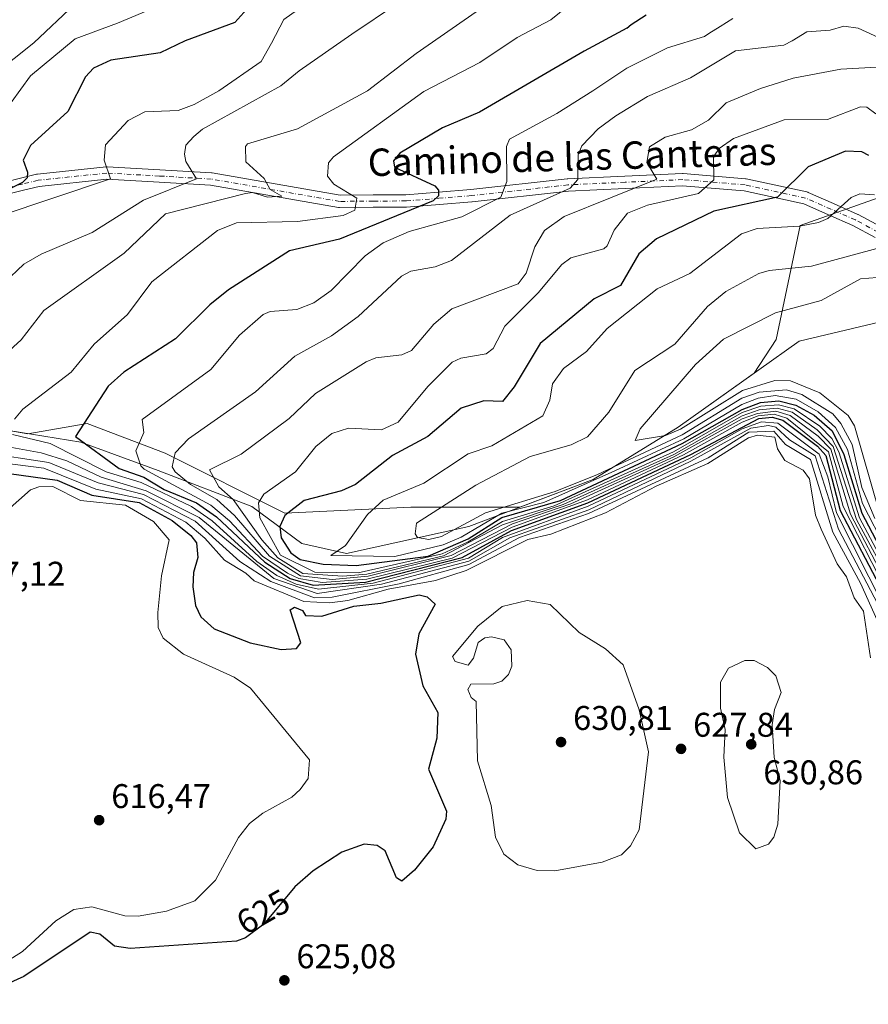
# Model space of a CAD drawing. Units: metres. Extents: x 610896 to 614347, y 4727008 to 4729377.
# Drawn here: x 612209 to 612457, y 4727570 to 4727857 of the extents above; entities that cross this region are included whole.
import ezdxf
from ezdxf.enums import TextEntityAlignment as Align

# ---------------------------------------------------------------- set-up
doc = ezdxf.new("R2010")
doc.units = ezdxf.units.M
doc.header["$MEASUREMENT"] = 0
doc.linetypes.add('DGN Style 4', pattern=[2.638475, 1.318413, -0.659207, 0.001648, -0.659207])
for name, color, linetype, lineweight in [('Arbolado forestal CxS', 92, 'Continuous', 0), ('Cultivos leñosos CxS', 92, 'Continuous', 0), ('Curva de nivel maestra', 30, 'Continuous', 30), ('Curva de nivel normal', 30, 'Continuous', 0), ('Explotación a cielo abierto Cxs', 9, 'Continuous', 0), ('Pista no pavimentada Cxs', 111, 'Continuous', 0), ('Pista no pavimentada eje', 91, 'DGN Style 4', 0), ('Punto de cota en terreno', 7, 'Continuous', 0), ('Rótulo de curva de nivel directora', 7, 'Continuous', 0), ('Rótulo de punto de cota en terreno', 7, 'Continuous', 0), ('Suelo desnudo CxS', 253, 'Continuous', 0), ('Texto cartográfico', 7, 'Continuous', 0)]:
    doc.layers.add(name, color=color, linetype=linetype, lineweight=lineweight)
doc.styles.add('Style-Arial', font='txt')

# ---------------------------------------------------------------- blocks, each defined once
blk = doc.blocks.new('5PATER')
at = {"layer": 'Cultivos leñosos CxS', "linetype": 'Continuous', "lineweight": 0}
h = blk.add_hatch(color=51, dxfattribs=at)
edge = h.paths.add_edge_path()
edge.add_ellipse((0, 0), major_axis=(-0.11, -0.111), ratio=0.999422, start_angle=0, end_angle=360)
blk = doc.blocks.new('*U35')
at = {"layer": 'Explotación a cielo abierto Cxs', "color": 9, "linetype": 'Continuous', "lineweight": 0}
blk.add_polyline3d([(612205.6901, 4727737.2401, 644.6605), (612227.3201, 4727733.7401, 649.3573), (612249.9201, 4727725.4601, 655.3792), (612277.2801, 4727714.9601, 668.7266), (612291.9201, 4727704.1301, 678.2302), (612304.9601, 4727701.2601, 679.0909), (612340.7301, 4727709.1601, 685.1226), (612377.0101, 4727722.8401, 689.2973), (612401.8501, 4727738.1301, 692.6397), (612437.2301, 4727763.3101, 692.6405), (612460.5501, 4727768.8201, 691.9843)], dxfattribs=at)

msp = doc.modelspace()

# ---------------------------------------------------------------- linework, layer by layer
at = {"layer": 'Arbolado forestal CxS', "color": 92, "linetype": 'Continuous', "lineweight": 0}
msp.add_polyline3d([(612461.97, 4727805.77, 677.76), (612437.47, 4727797.02, 678.39), (612430.47, 4727763.76, 692.09), (612424.1, 4727753.96, 692.39), (612401.85, 4727738.13, 689.65), (612377.01, 4727722.84, 678.17), (612355.58, 4727714.76, 679.48), (612345.7, 4727714.76, 683.13), (612323.71, 4727714.76, 679.4), (612286.95, 4727713.01, 670.78), (612251.95, 4727730.51, 655.07), (612229.2, 4727739.26, 646.84), (612211.85, 4727736.24, 642.47), (612205.69, 4727737.24, 641.17)], dxfattribs=at)
msp.add_polyline3d([(612461.97, 4727805.77, 677.76), (612437.47, 4727797.02, 678.39), (612430.47, 4727763.76, 692.09), (612424.1, 4727753.96, 692.39), (612401.85, 4727738.13, 689.65), (612377.01, 4727722.84, 678.17), (612355.58, 4727714.76, 679.48), (612345.7, 4727714.76, 683.13), (612323.71, 4727714.76, 679.4), (612286.95, 4727713.01, 670.78), (612251.95, 4727730.51, 655.07), (612229.2, 4727739.26, 646.84), (612211.85, 4727736.24, 642.47), (612205.69, 4727737.24, 641.17)], dxfattribs=at)
at = {"layer": 'Curva de nivel maestra', "color": 30, "linetype": 'Continuous', "lineweight": 30, "flags": 128}
for points, elevation in [([(612281.05, 4727866.17), (612272.3, 4727856.41), (612257.81, 4727851.02), (612250.47, 4727847.54), (612236.13, 4727845.37), (612231.09, 4727843.03), (612228.71, 4727840.48), (612223.53, 4727830.41), (612212.64, 4727820.41), (612210.51, 4727816.16), (612211.74, 4727812.6), (612211.68, 4727810.99), (612210.33, 4727809.61), (612195.77, 4727802.3)], 625), ([(612386.83, 4727854.7), (612388.14, 4727855.76), (612392.47, 4727858.6)], 650), ([(612386.83, 4727854.7), (612374.43, 4727847.95), (612343.82, 4727830.17), (612332.96, 4727825.55), (612320.55, 4727818.15), (612318.67, 4727815.98), (612318.99, 4727814.13), (612330.75, 4727808.68), (612331.86, 4727807.34), (612331.87, 4727805.76), (612330.32, 4727804.28), (612302.89, 4727793.08), (612288.31, 4727789.69), (612270.44, 4727778.24), (612265, 4727773.88), (612255.04, 4727763.97), (612239.91, 4727754.17), (612235.31, 4727750.14), (612225.83, 4727735.43), (612238.56, 4727726.03), (612245.76, 4727723.51), (612251.72, 4727719.97), (612261.09, 4727716.04), (612266.99, 4727711.93), (612281.05, 4727698.67), (612288.46, 4727693.98), (612295.17, 4727691.98), (612310.51, 4727692.91), (612338.77, 4727700.1), (612353.11, 4727707.94), (612375.49, 4727715.99), (612405.52, 4727730.16), (612425.43, 4727740.68), (612429.35, 4727741.1), (612432.47, 4727740.2), (612442.58, 4727732.57), (612444.95, 4727729.82), (612449.2, 4727713.84), (612461.69, 4727689.82)], 650), ([(612457.52, 4727817.5), (612455.55, 4727818.59), (612450.69, 4727818.74), (612439.79, 4727814.2), (612430.84, 4727805.32), (612412.26, 4727801.25), (612395.51, 4727793.17), (612390.32, 4727788.78), (612385.01, 4727779.52), (612377.3, 4727775.63), (612361.53, 4727762.56), (612353.92, 4727749.89), (612350.54, 4727745.6), (612345.11, 4727745.88), (612338.48, 4727743.67), (612328.69, 4727735.42), (612318.4, 4727729.82), (612307.59, 4727721.35), (612303.51, 4727719.54), (612292.63, 4727716.73), (612286.91, 4727712.37), (612285.47, 4727709.12), (612285.82, 4727705.85), (612288.71, 4727701.44), (612291.45, 4727699.51), (612298.11, 4727698.13), (612307.78, 4727697.7), (612328.83, 4727700.5), (612340.53, 4727705.49), (612350.38, 4727711.8), (612367.51, 4727716.71), (612402.99, 4727733.35), (612420.52, 4727743.33), (612425.87, 4727745.33), (612431.26, 4727745.84), (612436.26, 4727744.59), (612441.62, 4727741.61), (612446.85, 4727737.06), (612450.26, 4727730.15), (612455.53, 4727713.03), (612468.49, 4727688.4)], 675), ([(612192.25, 4727726.59), (612220.38, 4727722.62), (612230.57, 4727718.29), (612244.4, 4727716.11), (612253.98, 4727710.84), (612259.48, 4727706.53), (612261.12, 4727704.31), (612261.56, 4727700.04), (612260.29, 4727695.73), (612260.08, 4727691.48), (612260.82, 4727686.06), (612262.43, 4727682.74), (612266.3, 4727679.23), (612276.8, 4727675.14), (612285.9, 4727673.2), (612290.33, 4727673.45), (612291.62, 4727675.17), (612288.49, 4727684.79), (612289.79, 4727685.52), (612292.09, 4727684.58), (612292.98, 4727683.16), (612297.78, 4727682.91), (612307.09, 4727685.82), (612314.98, 4727686.68), (612326.16, 4727689.17), (612328.53, 4727688.56), (612330.81, 4727686.4), (612326.11, 4727677.81), (612325.09, 4727671.82), (612327.3, 4727662.6), (612331.64, 4727654.78), (612331.35, 4727647.29), (612328.89, 4727638.28), (612334.21, 4727625.98), (612334.02, 4727623.64), (612330.3, 4727615.56), (612324.8, 4727608.77), (612321.1, 4727605.54), (612319.55, 4727606.48), (612316.22, 4727614.37), (612313.95, 4727615.93), (612310.14, 4727616.32), (612303.57, 4727614), (612295.17, 4727608.51), (612289.86, 4727603.88), (612280.78, 4727592.93), (612275.45, 4727588.96), (612272.81, 4727588.02), (612241.79, 4727585.89), (612237.16, 4727586.55), (612232.92, 4727590.01), (612230.02, 4727590.66), (612210.66, 4727577.62), (612205.74, 4727575.39)], 625)]:
    msp.add_lwpolyline(points, dxfattribs=dict(at, elevation=elevation))
at = {"layer": 'Curva de nivel normal', "color": 30, "linetype": 'Continuous', "lineweight": 0, "flags": 128}
for points, elevation in [([(612251.57, 4727869.37), (612240.1, 4727865.47), (612225.59, 4727861.71), (612213.58, 4727850.39), (612196.29, 4727836.69)], 615), ([(612265.67, 4727867.84), (612238.07, 4727856.13), (612225.72, 4727851.57), (612212.64, 4727840.77), (612204.19, 4727829.05)], 620), ([(612298.95, 4727864.23), (612292.28, 4727861.23), (612286.66, 4727857.26), (612283, 4727850.37), (612280.06, 4727845), (612267.67, 4727836.41), (612260.44, 4727832.44), (612255.76, 4727830.65), (612246.07, 4727830.28), (612241.17, 4727827.78), (612234.5, 4727820.59), (612234.17, 4727816.17), (612236.03, 4727810.7), (612203.09, 4727799.7)], 630), ([(612319.9, 4727861.96), (612306.5, 4727852.96), (612291.14, 4727842.25), (612285.74, 4727837.82), (612262.86, 4727825.19), (612260.31, 4727823.09), (612258.03, 4727820.55), (612257.62, 4727817.91), (612258.02, 4727815.73), (612261.09, 4727810.71), (612245.67, 4727804.45), (612230.63, 4727794.99), (612215.71, 4727788.66), (612210.68, 4727785.79), (612204.97, 4727780.33)], 635), ([(612364.68, 4727857.1), (612369.67, 4727861.2)], 645), ([(612342.82, 4727859.47), (612325.35, 4727847.34), (612311.13, 4727836.43), (612290.63, 4727825.28), (612276.04, 4727820.9), (612275.4, 4727820.1), (612275.59, 4727815.63), (612280.87, 4727810.83), (612282.64, 4727807.53), (612286.03, 4727805.63), (612281.84, 4727805.37), (612277.5, 4727806.72), (612275.49, 4727806.43), (612252.03, 4727800.42), (612240, 4727789), (612216.5, 4727772.2), (612209.9, 4727763.62), (612201.94, 4727756.44)], 640), ([(612364.68, 4727857.1), (612354.79, 4727851.97), (612343.87, 4727844.69), (612327.57, 4727836.19), (612301.16, 4727817.08), (612299.66, 4727815.36), (612299.36, 4727811.5), (612301.28, 4727809.17), (612307.95, 4727805.04), (612307.42, 4727801.5), (612303.97, 4727800.02), (612290.62, 4727798.19), (612272.86, 4727797.8), (612267.3, 4727795.59), (612248.07, 4727780.56), (612241.02, 4727771.09), (612231.28, 4727762.36), (612224.51, 4727754.19), (612210.42, 4727743.38), (612207.99, 4727740.51)], 645), ([(612409.57, 4727852.24), (612410.8, 4727853.12), (612414.14, 4727855.17), (612417.81, 4727857.55)], 655), ([(612432.76, 4727849.72), (612435.11, 4727850.96), (612439.48, 4727853.6), (612446.24, 4727854.17), (612450.24, 4727855.31), (612454.46, 4727854.7), (612464.83, 4727849.96)], 660), ([(612409.57, 4727852.24), (612398.77, 4727848.99), (612386.87, 4727843.04), (612376.95, 4727836.43), (612366.36, 4727829.81), (612352.61, 4727822.24), (612351.69, 4727820.09), (612351.8, 4727809.92), (612350.05, 4727805.34), (612338.6, 4727799.55), (612323.3, 4727795.29), (612315.65, 4727791.99), (612310.37, 4727788.19), (612300.48, 4727778.06), (612295.44, 4727774.47), (612290.42, 4727772.55), (612282.7, 4727771.93), (612280.6, 4727771.1), (612273.73, 4727765.02), (612265.3, 4727754.96), (612245.29, 4727740.39), (612245.76, 4727736.58), (612243.42, 4727731.21), (612244.84, 4727726.85), (612245.85, 4727725.87), (612265.29, 4727715.37), (612270.78, 4727710.81), (612280.46, 4727700.5), (612287.69, 4727695.47), (612291.03, 4727693.92), (612297.85, 4727692.72), (612310.89, 4727693.74), (612335.8, 4727699.91), (612353.33, 4727708.92), (612375.41, 4727716.9), (612403.45, 4727730.03), (612420.52, 4727739.58), (612425.19, 4727741.41), (612429.92, 4727741.91), (612433.64, 4727740.81), (612445.74, 4727730.91), (612450.02, 4727714.95), (612462.64, 4727690.4)], 655), ([(612432.76, 4727849.72), (612418.64, 4727848.08), (612405.5, 4727840.2), (612392.89, 4727834.76), (612383.62, 4727829.1), (612378.44, 4727825.32), (612373.68, 4727820.36), (612372.6, 4727817.71), (612372.54, 4727810.53), (612370.29, 4727807.99), (612352.78, 4727800.06), (612335.59, 4727786.83), (612330.81, 4727784.98), (612323.73, 4727783.73), (612321.04, 4727782.3), (612308.33, 4727770.43), (612300.54, 4727764.87), (612289.88, 4727758.87), (612278.36, 4727748.45), (612258.78, 4727734.71), (612254.9, 4727730.66), (612254.02, 4727726.51), (612254.89, 4727725.09), (612259.34, 4727721.37), (612267.08, 4727717.03), (612272.25, 4727712.31), (612282.5, 4727700.41), (612291.49, 4727694.67), (612300.76, 4727693.66), (612311.24, 4727694.57), (612335.54, 4727700.64), (612353.46, 4727709.87), (612370.53, 4727715.71), (612400.63, 4727729.43), (612420.51, 4727740.54), (612424.98, 4727742.16), (612430.41, 4727742.77), (612434.59, 4727741.55), (612442.77, 4727735.48), (612446.41, 4727731.69), (612452.17, 4727712.69), (612462.64, 4727692.91)], 660), ([(612461.61, 4727843.37), (612449.38, 4727842.71), (612435.49, 4727840.06), (612425.89, 4727837.09), (612415.85, 4727832.92), (612410.69, 4727827.84), (612405.71, 4727825.05), (612398.05, 4727822.9), (612393.46, 4727820), (612392.65, 4727815.46), (612395.57, 4727810.61), (612368.51, 4727799.71), (612362.84, 4727795.64), (612359.96, 4727790.86), (612357.44, 4727783.15), (612355.15, 4727780.04), (612335.75, 4727772.76), (612330.43, 4727768.24), (612323.98, 4727760.54), (612321.15, 4727759.32), (612313.49, 4727758.42), (612310.73, 4727757.21), (612295.91, 4727747.95), (612288.18, 4727740.67), (612274.15, 4727730.29), (612264.96, 4727725.65), (612267.68, 4727720.75), (612271.83, 4727717.02), (612280.18, 4727705.2), (612284.85, 4727700), (612292.21, 4727695.42), (612303.93, 4727694.59), (612310.87, 4727695.22), (612333.34, 4727700.57), (612350.57, 4727709.6), (612368.28, 4727715.53), (612400.57, 4727730.16), (612420.51, 4727741.47), (612425.48, 4727743.23), (612430.77, 4727743.72), (612435.14, 4727742.52), (612442.42, 4727737.41), (612447.09, 4727732.48), (612453.91, 4727711.17), (612464.57, 4727691.54)], 665), ([(612459.6, 4727829.65), (612456.98, 4727831.66), (612455.13, 4727831.71), (612445.49, 4727828.03), (612432.79, 4727827.89), (612418.02, 4727822.47), (612413.79, 4727819.51), (612412.21, 4727817.1), (612412.23, 4727810.4), (612407.76, 4727806.38), (612392.91, 4727803.02), (612387.02, 4727800.7), (612383.11, 4727795.74), (612381.07, 4727791.12), (612380.11, 4727790.28), (612370.54, 4727787.66), (612367.88, 4727785.68), (612360.99, 4727777.38), (612351.18, 4727767.68), (612347.79, 4727761.15), (612345.71, 4727759.54), (612338.37, 4727758.29), (612335.8, 4727757.14), (612328.72, 4727750.05), (612320.08, 4727739.65), (612315.2, 4727737.36), (612305.5, 4727737.88), (612300.64, 4727736.26), (612295.98, 4727732.53), (612290.07, 4727725.11), (612280.84, 4727718.57), (612279.29, 4727716.05), (612279.66, 4727711.63), (612285.7, 4727700.75), (612295.68, 4727695.75), (612308.4, 4727695.62), (612332.89, 4727701.13), (612340.51, 4727704.63), (612350.54, 4727710.61), (612365.66, 4727715.18), (612400.51, 4727730.97), (612420.52, 4727742.4), (612425.99, 4727744.3), (612431.13, 4727744.66), (612435.7, 4727743.48), (612443.22, 4727738.46), (612446.77, 4727734.84), (612448.83, 4727730.94), (612454.8, 4727711.69), (612467.45, 4727687.85)], 670), ([(612459.21, 4727806.05), (612454.91, 4727806.35), (612452.39, 4727805.23), (612445.55, 4727799.14), (612442.83, 4727797.91), (612437.32, 4727796.84), (612424.94, 4727796.2), (612420.32, 4727794.65), (612405.27, 4727783.04), (612395.67, 4727778.51), (612381.15, 4727766.96), (612375.03, 4727760.23), (612368.31, 4727755.28), (612365.12, 4727750.8), (612364.34, 4727746.06), (612362.28, 4727741.41), (612347.39, 4727732.71), (612340.54, 4727730.31), (612327.52, 4727721.77), (612315.71, 4727716.82), (612311.12, 4727712.63), (612304.71, 4727703.53), (612300.42, 4727700.63), (612319.05, 4727700.34), (612333.17, 4727703.77), (612338.5, 4727706.02), (612350.34, 4727713.06), (612362.62, 4727716.17), (612383.35, 4727725.34), (612403.52, 4727734.77), (612420.49, 4727744.77), (612425.19, 4727746.61), (612430.21, 4727747.4), (612436.36, 4727746.31), (612442.78, 4727742.64), (612447.81, 4727738.09), (612451.29, 4727731.62), (612455.74, 4727715.89), (612469.52, 4727688.95)], 680), ([(612464.91, 4727791.71), (612440.77, 4727785.2), (612428.42, 4727783.89), (612425.37, 4727782.99), (612415.75, 4727777.82), (612410.39, 4727773.4), (612400.9, 4727762.41), (612389.15, 4727754.74), (612381.61, 4727742.49), (612375.36, 4727735.36), (612370.61, 4727733), (612358.62, 4727729.62), (612342.72, 4727721.16), (612325.37, 4727710.11), (612325.05, 4727706.98), (612325.69, 4727705.9), (612329.02, 4727705.37), (612332.75, 4727706.21), (612345.52, 4727713.07), (612365.87, 4727719.31), (612378.33, 4727724.33), (612403.02, 4727735.93), (612420.48, 4727746.65), (612425.54, 4727748.41), (612433.54, 4727749.02), (612437.95, 4727747.73), (612446.99, 4727742.02), (612449.35, 4727739.17), (612452.67, 4727733.06), (612455.51, 4727720.53), (612459.34, 4727711.44)], 685), ([(612460.01, 4727781.83), (612455.15, 4727781.45), (612443.65, 4727775.14), (612430.32, 4727771.51), (612415.12, 4727763.82), (612406.88, 4727756.49), (612390.77, 4727737.63), (612389.29, 4727734.25), (612398.19, 4727735.71), (612402.55, 4727737.54), (612420.61, 4727748.87), (612430.06, 4727751.78), (612434.64, 4727751.66), (612443.23, 4727748.16), (612451.47, 4727741.6), (612453.39, 4727738.53), (612460.64, 4727713.07)], 690), ([(612207.34, 4727735.96), (612218.34, 4727733.42), (612234.76, 4727725.06), (612244.92, 4727722.02), (612259.67, 4727714.92), (612265.75, 4727710.77), (612278.73, 4727698.93), (612284.64, 4727694.79), (612290.27, 4727692.31), (612296.73, 4727690.84), (612312.76, 4727692.58), (612340.6, 4727699.91), (612350.53, 4727705.9), (612375.6, 4727715.03), (612405.54, 4727729.18), (612420.5, 4727737.67), (612426.24, 4727739.71), (612430.97, 4727739.36), (612443.01, 4727730.28), (612445.6, 4727723.67), (612448.1, 4727713.1), (612462.2, 4727685.21), (612487.17, 4727577.61), (612505.2, 4727522.4)], 645), ([(612198.48, 4727733.76), (612215.72, 4727730.69), (612223.23, 4727728.26), (612233.3, 4727723.54), (612246.43, 4727719.59), (612261.89, 4727711.75), (612283.71, 4727693.98), (612296.35, 4727689.57), (612315.19, 4727692.23), (612340.67, 4727698.99), (612352.63, 4727705.83), (612375.71, 4727714.03), (612405.57, 4727728.2), (612423.08, 4727737.82), (612428.28, 4727738.59), (612430.38, 4727738.17), (612434.41, 4727734.42), (612441.83, 4727729.75), (612448.65, 4727708.32), (612461.18, 4727684.54)], 640), ([(612198.76, 4727730.78), (612217.97, 4727727.87), (612232.42, 4727721.84), (612245.68, 4727718.43), (612260.72, 4727710.71), (612273.78, 4727698.93), (612282.82, 4727693.01), (612295.61, 4727688.31), (612300.79, 4727688.44), (612320.35, 4727692.38), (612340.73, 4727698.07), (612355.45, 4727705.91), (612375.68, 4727712.93), (612410.58, 4727729.22), (612422.5, 4727736.68), (612429.76, 4727736.99), (612433.2, 4727733.1), (612440.49, 4727728.71), (612447.03, 4727707.49), (612455.14, 4727692.59), (612460, 4727681.77)], 635), ([(612191.27, 4727729.42), (612216.57, 4727726.15), (612231.71, 4727720.02), (612245.08, 4727717.25), (612258.01, 4727710.42), (612263.58, 4727705.73), (612269.29, 4727699.25), (612275.57, 4727695.53), (612277.99, 4727693.23), (612292.45, 4727687.17), (612300.09, 4727686.85), (612305.32, 4727687.47), (612317.13, 4727690.8), (612330.92, 4727693.38), (612339.91, 4727696.23), (612357.91, 4727705.36), (612364.62, 4727706.86), (612380.63, 4727713.1), (612395.46, 4727720.95), (612410.49, 4727727.5), (612422.41, 4727734.99), (612425.04, 4727735.84), (612430.1, 4727735.19), (612430.85, 4727731.84), (612433, 4727728.39), (612438.4, 4727725.6), (612440.23, 4727723.08), (612442.01, 4727712.44), (612443.66, 4727708.35), (612448.33, 4727698.22), (612451.05, 4727694.39), (612453.25, 4727688.29), (612456.04, 4727684.43), (612458.04, 4727670.72)], 630), ([(612205.78, 4727713.76), (612212.65, 4727719.84), (612215.07, 4727720.72), (612219.2, 4727720.77), (612227.27, 4727716.73), (612240.4, 4727715.39), (612248.58, 4727710.58), (612253.11, 4727705.22), (612250.86, 4727694.68), (612249.8, 4727684.02), (612249.93, 4727679.64), (612251.38, 4727676.54), (612257.34, 4727671.81), (612272.15, 4727665.13), (612276.92, 4727661.89), (612294.17, 4727640.93), (612293.79, 4727635.55), (612291.44, 4727632.31), (612289.01, 4727630.06), (612280.55, 4727625.39), (612276.65, 4727622.38), (612273.44, 4727618.27), (612266.66, 4727605.78), (612260.62, 4727599.79), (612252.35, 4727596.78), (612244.1, 4727595.32), (612240.15, 4727595.4), (612230.54, 4727598.01), (612225.3, 4727597.2), (612220.01, 4727593.9), (612210.31, 4727584.95), (612205.52, 4727581.93)], 620), ([(612357.69, 4727687.53), (612350.47, 4727685.8), (612343.36, 4727680.03), (612335.91, 4727671.18), (612336.71, 4727669.65), (612340.51, 4727668.65), (612342.01, 4727670.62), (612343.39, 4727675.28), (612345.33, 4727676.61), (612347.3, 4727676.87), (612351.03, 4727676.01), (612353.08, 4727673.1), (612353.3, 4727668.29), (612352.29, 4727665.85), (612350.36, 4727663.9), (612348.03, 4727663.13), (612341.31, 4727663.1), (612340.42, 4727661.54), (612341.42, 4727659.17), (612342.84, 4727658.04), (612343.2, 4727640.69), (612347.23, 4727627.64), (612348.51, 4727618.34), (612350.92, 4727613.37), (612354.99, 4727610.3), (612360.68, 4727608.6), (612365.83, 4727608.53), (612379.69, 4727611.11), (612385.33, 4727613.23), (612387.97, 4727615.82), (612390.43, 4727620.52), (612393.22, 4727643.3), (612390.48, 4727655.6), (612385.77, 4727668.75), (612380.61, 4727673.43), (612372.91, 4727678.12), (612364.44, 4727686.3), (612357.69, 4727687.53)], 630), ([(612421.33, 4727670.02), (612416.51, 4727667.71), (612414.2, 4727663.61), (612414.23, 4727656.08), (612415.62, 4727649.79), (612415.21, 4727641.73), (612416.24, 4727629.98), (612419.74, 4727619.63), (612424.58, 4727614.96), (612428.27, 4727616.33), (612429.8, 4727618.32), (612430.99, 4727622.17), (612431.64, 4727634.95), (612429.89, 4727641.68), (612429.27, 4727651.17), (612430.01, 4727655.7), (612431.91, 4727660.6), (612430.41, 4727665.5), (612427.95, 4727667.96), (612424.04, 4727670), (612421.33, 4727670.02)], 630)]:
    msp.add_lwpolyline(points, dxfattribs=dict(at, elevation=elevation))
at = {"layer": 'Explotación a cielo abierto Cxs', "color": 9, "linetype": 'Continuous', "lineweight": 0}
msp.add_polyline3d([(612205.69, 4727737.24, 644.66), (612227.32, 4727733.74, 649.36), (612249.92, 4727725.46, 655.38), (612277.28, 4727714.96, 668.73), (612291.92, 4727704.13, 678.23), (612304.96, 4727701.26, 679.09), (612340.73, 4727709.16, 685.12), (612377.01, 4727722.84, 689.3), (612401.85, 4727738.13, 692.64), (612437.23, 4727763.31, 692.64), (612460.55, 4727768.82, 691.98)], dxfattribs=at)
at = {"layer": 'Pista no pavimentada Cxs', "color": 111, "linetype": 'Continuous', "lineweight": 0}
for points in [[(612205.15, 4727809.73, 624.45), (612209.71, 4727810.86, 625.37), (612214.4, 4727812.01, 625.9), (612214.52, 4727812.04, 625.93), (612214.64, 4727812.06, 625.96), (612234.7, 4727814.18, 630.41), (612234.89, 4727814.19, 630.46), (612234.99, 4727814.18, 630.48), (612250.39, 4727813.3, 634.23), (612265.52, 4727812.43, 637.24), (612265.73, 4727812.41, 637.28), (612303.07, 4727805.9, 645.42), (612312.76, 4727805.97, 648.23), (612322.3, 4727806.04, 648.49), (612331.81, 4727806.8, 650.78), (612341.25, 4727807.57, 652.63), (612369.46, 4727810.72, 659.72), (612369.58, 4727810.73, 659.74), (612386.24, 4727811.49, 663.66), (612403.09, 4727812.25, 667.67), (612403.17, 4727812.26, 667.68), (612403.32, 4727812.25, 667.71), (612421.53, 4727810.73, 672.09), (612421.69, 4727810.71, 672.1), (612421.76, 4727810.69, 672.1), (612439.46, 4727806.85, 677.18), (612439.69, 4727806.78, 677.27), (612439.8, 4727806.74, 677.32), (612447.2, 4727803.48, 679.83), (612454.36, 4727800.32, 681.87), (612454.48, 4727800.26, 681.91), (612461.14, 4727796.71, 683.73)], [(612205.15, 4727809.73, 624.45), (612209.71, 4727810.86, 625.37), (612214.4, 4727812.01, 625.9), (612214.52, 4727812.04, 625.93), (612214.64, 4727812.06, 625.96), (612234.7, 4727814.18, 630.41), (612234.89, 4727814.19, 630.46), (612234.99, 4727814.18, 630.48), (612250.39, 4727813.3, 634.23), (612265.52, 4727812.43, 637.24), (612265.73, 4727812.41, 637.28)], [(612265.73, 4727812.41, 637.28), (612303.07, 4727805.9, 645.42), (612312.76, 4727805.97, 648.23), (612322.3, 4727806.04, 648.49), (612331.81, 4727806.8, 650.78), (612341.25, 4727807.57, 652.63), (612369.46, 4727810.72, 659.72), (612369.58, 4727810.73, 659.74), (612386.24, 4727811.49, 663.66), (612403.09, 4727812.25, 667.67), (612403.17, 4727812.26, 667.68), (612403.32, 4727812.25, 667.71), (612421.53, 4727810.73, 672.09), (612421.69, 4727810.71, 672.1), (612421.76, 4727810.69, 672.1), (612439.46, 4727806.85, 677.18), (612439.69, 4727806.78, 677.27), (612439.8, 4727806.74, 677.32), (612447.2, 4727803.48, 679.83), (612454.36, 4727800.32, 681.87), (612454.48, 4727800.26, 681.91), (612461.14, 4727796.71, 683.73)], [(612459.44, 4727793.53, 684.31), (612452.84, 4727797.06, 681.94), (612445.75, 4727800.18, 680.01), (612438.52, 4727803.37, 677.32), (612421.11, 4727807.15, 672.41), (612403.14, 4727808.65, 668.68), (612386.4, 4727807.89, 664.31), (612369.8, 4727807.13, 659.95), (612341.62, 4727803.99, 653.52), (612341.57, 4727803.98, 653.52), (612332.09, 4727803.22, 650.99), (612322.52, 4727802.45, 648.63), (612322.39, 4727802.44, 648.61), (612312.78, 4727802.37, 646.3), (612302.93, 4727802.3, 644.4), (612302.61, 4727802.32, 644.3), (612265.21, 4727808.84, 636.94), (612250.18, 4727809.71, 634.21), (612234.93, 4727810.58, 630.87), (612215.14, 4727808.49, 626.66), (612210.58, 4727807.36, 625.71), (612205.96, 4727806.22, 625.39)], [(612459.44, 4727793.53, 684.31), (612452.84, 4727797.06, 681.94), (612445.75, 4727800.18, 680.01), (612438.52, 4727803.37, 677.32), (612421.11, 4727807.15, 672.41), (612403.14, 4727808.65, 668.68), (612386.4, 4727807.89, 664.31), (612369.8, 4727807.13, 659.95), (612341.62, 4727803.99, 653.52), (612341.57, 4727803.98, 653.52), (612332.09, 4727803.22, 650.99), (612322.52, 4727802.45, 648.63), (612322.39, 4727802.44, 648.61), (612312.78, 4727802.37, 646.3), (612302.93, 4727802.3, 644.4), (612302.61, 4727802.32, 644.3), (612265.21, 4727808.84, 636.94), (612250.18, 4727809.71, 634.21), (612234.93, 4727810.58, 630.87), (612215.14, 4727808.49, 626.66), (612210.58, 4727807.36, 625.71), (612205.96, 4727806.22, 625.39)]]:
    msp.add_polyline3d(points, dxfattribs=at)
at = {"layer": 'Pista no pavimentada eje', "color": 91, "linetype": 'DGN Style 4', "lineweight": 0}
msp.add_polyline3d([(612460.29, 4727795.12, 683.97), (612453.63, 4727798.68, 681.82), (612446.48, 4727801.83, 679.74), (612439.08, 4727805.09, 677.26), (612421.38, 4727808.94, 672.14), (612403.17, 4727810.46, 668.19), (612386.32, 4727809.69, 663.98), (612369.66, 4727808.93, 659.69), (612341.42, 4727805.78, 653.06), (612331.95, 4727805.01, 650.88), (612322.38, 4727804.24, 648.52), (612312.77, 4727804.17, 647.19), (612302.92, 4727804.1, 644.79), (612265.42, 4727810.64, 637.09), (612250.29, 4727811.51, 634), (612234.89, 4727812.39, 630.25), (612214.83, 4727810.27, 626.3), (612210.15, 4727809.11, 625.43), (612205.53, 4727807.97, 624.19)], dxfattribs=at)
at = {"layer": 'Suelo desnudo CxS', "color": 253, "linetype": 'Continuous', "lineweight": 0}
for points in [[(612205.69, 4727737.24, 641.17), (612211.85, 4727736.24, 642.47), (612229.2, 4727739.26, 646.84), (612251.95, 4727730.51, 655.07), (612286.95, 4727713.01, 670.78), (612323.71, 4727714.76, 679.4), (612345.7, 4727714.76, 683.13), (612355.58, 4727714.76, 679.48), (612377.01, 4727722.84, 678.17), (612401.85, 4727738.13, 689.65), (612424.1, 4727753.96, 692.39), (612430.47, 4727763.76, 692.09), (612437.47, 4727797.02, 678.39), (612461.97, 4727805.77, 677.76)], [(612461.97, 4727805.77, 677.76), (612437.47, 4727797.02, 678.39), (612430.47, 4727763.76, 692.09), (612424.1, 4727753.96, 692.39), (612401.85, 4727738.13, 689.65), (612377.01, 4727722.84, 678.17), (612355.58, 4727714.76, 679.48), (612345.7, 4727714.76, 683.13), (612323.71, 4727714.76, 679.4), (612286.95, 4727713.01, 670.78), (612251.95, 4727730.51, 655.07), (612229.2, 4727739.26, 646.84), (612211.85, 4727736.24, 642.47), (612205.69, 4727737.24, 641.17)]]:
    msp.add_polyline3d(points, dxfattribs=at)

# ---------------------------------------------------------------- block references
at = {"layer": 'Explotación a cielo abierto Cxs', "color": 9, "linetype": 'Continuous', "lineweight": 0}
msp.add_blockref('*U35', (0, 0), dxfattribs=at)
at = {"layer": 'Punto de cota en terreno', "color": 7, "linetype": 'Continuous', "lineweight": 0, "xscale": 10, "yscale": 10, "zscale": 10}
for p in [(612367.63, 4727646.15, 630.81), (612423.19, 4727645.49, 630.86), (612402.69, 4727644.17, 627.84), (612232.69, 4727623.33, 616.47), (612286.8, 4727576.54, 625.08)]:
    msp.add_blockref('5PATER', p, dxfattribs=at)

# ---------------------------------------------------------------- texts
at = {"layer": 'Rótulo de curva de nivel directora', "color": 7, "linetype": 'Continuous', "lineweight": 0, "style": 'Style-Arial'}
msp.add_text('625', height=7, rotation=29.7449, dxfattribs=at).set_placement((612280.62, 4727596.58), align=Align.MIDDLE_CENTER)
at = {"layer": 'Rótulo de punto de cota en terreno', "color": 7, "linetype": 'Continuous', "lineweight": 0, "style": 'Style-Arial'}
for s, p in [('617,12', (612193.62, 4727691.82)), ('630,81', (612371.16, 4727649.68)), ('627,84', (612406.22, 4727647.7)), ('630,86', (612426.72, 4727633.81)), ('616,47', (612236.22, 4727626.86)), ('625,08', (612290.33, 4727580.06))]:
    msp.add_text(s, height=7, dxfattribs=at).set_placement(p)
at = {"layer": 'Texto cartográfico', "color": 7, "linetype": 'Continuous', "lineweight": 0, "style": 'Style-Arial'}
msp.add_text('Camino de las Canteras', height=8, rotation=1.616, dxfattribs=at).set_placement((612370.83, 4727817.11), align=Align.MIDDLE_CENTER)

doc.saveas('drawing.dxf')
